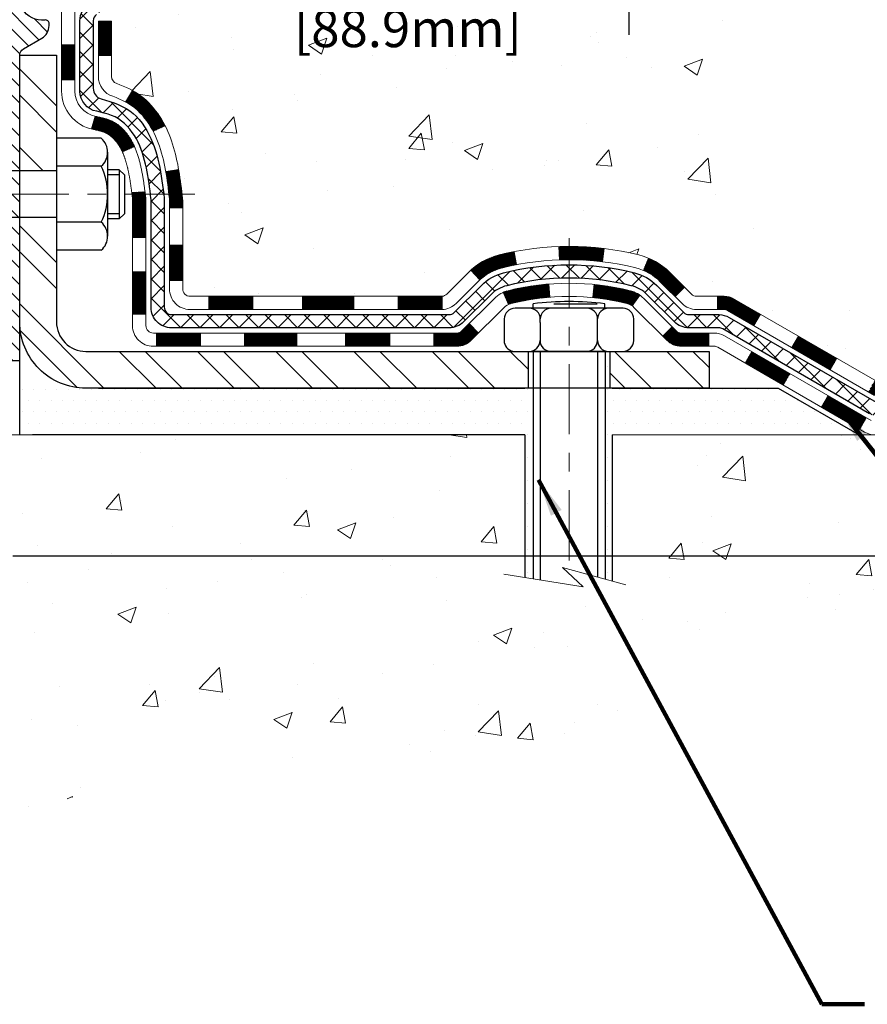
# Model space of a CAD drawing. Extents: x -308 to 3254, y -284 to 1977.
# Drawn here: x 14 to 19, y 7 to 12 of the extents above; entities that cross this region are included whole.
import ezdxf

# ---------------------------------------------------------------- set-up
doc = ezdxf.new("R2010")
doc.units = 0
doc.header["$LTSCALE"] = 5
doc.header["$MEASUREMENT"] = 0
doc.linetypes.add('CENTERX2', pattern=[4, 2.5, -0.5, 0.5, -0.5])
doc.layers.get('DEFPOINTS').update_dxf_attribs({"linetype": 'CONTINUOUS'})
for name, color, linetype, lineweight in [('CENTERLINE - L', 1, 'CENTERX2', 18), ('CONCRETE - H', 130, 'CONTINUOUS', 9), ('CONCRETE - L', 132, 'CONTINUOUS', 13), ('DECK COAT - H', 20, 'CONTINUOUS', 20), ('DECK COAT - L', 22, 'CONTINUOUS', 18), ('DIMS', 50, 'CONTINUOUS', 25), ('MIG FOOT - H', 251, 'CONTINUOUS', 20), ('MIG FOOT - L', 7, 'CONTINUOUS', 30), ('MIG RETAINER - H', 251, 'CONTINUOUS', 20), ('MIG RETAINER - L', 7, 'CONTINUOUS', 30), ('PVC SIDESHEET - H', 170, 'CONTINUOUS', 20), ('PVC SIDESHEET - L', 150, 'CONTINUOUS', 25), ('SCREW - L', 1, 'CONTINUOUS', 25), ('SETTING BED - H', 210, 'CONTINUOUS', 20), ('SETTING BED - L', 212, 'CONTINUOUS', 25), ('TEXT - 4', 241, 'CONTINUOUS', 25)]:
    doc.layers.add(name, color=color, linetype=linetype, lineweight=lineweight)
doc.layers.add('METAL11', color=7, linetype='CONTINUOUS')
doc.styles.add('ROMANS', font='romans', dxfattribs={"width": 0.9})
doc.dimstyles.get("Standard").update_dxf_attribs({"dimtxt": 0.18, "dimasz": 0.18, "dimexe": 0.18, "dimexo": 0.0625, "dimgap": 0.09, "dimtad": 0, "dimtih": 1, "dimtoh": 1, "dimdec": 4, "dimzin": 0, "dimdsep": 46, "dimtxsty": 'Standard', "dimcen": 0.09, "dimadec": 0, "dimazin": 0, "dimtfac": 1, "dimtdec": 4, "dimtofl": 0, "dimtmove": 0, "dimatfit": 3, "dimfxl": 1, "dimtolj": 1, "dimtzin": 0, "dimarcsym": 0})
pattern_1 = [(50, (185.41855, 273.0922), (1.0041643, -0.087853), [0.105, -1.155]), (355, (185.4185, 273.0922), (-0.194252, 1.053069), [0.084, -0.924]), (100.45144, (185.5022, 273.0849), (0.8099124, 0.965216), [0.0892363, -0.981599]), (46.1842, (185.4185, 273.3722), (1.494138, -0.231727), [0.1575, -1.7325]), (96.63564, (185.543, 273.3529), (1.308527, 1.363766), [0.1338545, -1.472399]), (351.18416, (185.4185, 273.3722), (1.308527, 1.363766), [0.126, -1.386]), (21, (185.55855, 273.3022), (0.8356699, -0.5636664), [0.105, -1.155]), (326, (185.5585, 273.3022), (0.3406415, 1.01521), [0.084, -0.924]), (71.45144, (185.6282, 273.2553), (1.1763113, 0.4515436), [0.0892363, -0.981599]), (37.5, (185.41855, 273.09224), (0.0170238, 0.4660514), [0, -0.9128, 0, -0.938, 0, -0.9275]), (7.5, (185.41855, 273.09224), (0.36829735, 0.5521764), [0, -0.5348, 0, -0.8918, 0, -0.3535]), (327.5, (185.10635, 273.09224), (0.7473514, -0.0315768), [0, -0.35, 0, -1.092, 0, -1.449]), (317.5, (184.96635, 273.09224), (0.8164606, 0.140147), [0, -0.455, 0, -0.7252, 0, -1.029])]

# ---------------------------------------------------------------- blocks, each defined once
blk = doc.blocks.new('*D32')
at = {"layer": 'DEFPOINTS', "color": 0, "transparency": 16777216}
for p in [(16.5482, 13.0689), (14.0482, 9.0689), (19.8591, 9.0689)]:
    blk.add_point(p, dxfattribs=at)
at = {"layer": 'DIMS', "color": 0, "lineweight": -2, "transparency": 16777216}
for p, q in [((16.7482, 13.0689), (20.0591, 13.0689)), ((19.8591, 12.8689), (19.8591, 11.3617)), ((19.8591, 9.2689), (19.8591, 10.4283)), ((14.2482, 9.0689), (20.0591, 9.0689))]:
    blk.add_line(p, q, dxfattribs=at)
at = {"layer": 'DIMS', "color": 0, "transparency": 16777216}
for points in [[(19.8258, 12.8689), (19.8925, 12.8689), (19.8591, 13.0689)], [(19.8258, 9.2689), (19.8925, 9.2689), (19.8591, 9.0689)]]:
    blk.add_solid(points, dxfattribs=at)
at = {"layer": 'DIMS', "color": 0, "transparency": 16777216, "insert": (19.8591, 10.895), "char_height": 0.2, "attachment_point": 5}
blk.add_mtext('\\A1;4 IN \\P [101.6mm]', dxfattribs=at)
blk = doc.blocks.new('*D34')
at = {"layer": 'DEFPOINTS', "color": 0, "transparency": 16777216}
for p in [(14.0482, 12.5689), (17.5482, 12.5689), (17.5482, 12.0598)]:
    blk.add_point(p, dxfattribs=at)
at = {"layer": 'DIMS', "color": 0, "lineweight": -2, "transparency": 16777216}
for p, q in [((14.0482, 12.3689), (14.0482, 11.8598)), ((17.5482, 12.3689), (17.5482, 11.8598)), ((14.2482, 12.0598), (15.4001, 12.0598)), ((17.3482, 12.0598), (17.2668, 12.0598))]:
    blk.add_line(p, q, dxfattribs=at)
at = {"layer": 'DIMS', "color": 0, "transparency": 16777216}
for points in [[(14.2482, 12.0931), (14.2482, 12.0265), (14.0482, 12.0598)], [(17.3482, 12.0931), (17.3482, 12.0265), (17.5482, 12.0598)]]:
    blk.add_solid(points, dxfattribs=at)
at = {"layer": 'DIMS', "color": 0, "transparency": 16777216, "insert": (16.3335, 12.0598), "char_height": 0.2, "attachment_point": 5}
blk.add_mtext('\\A1;3 1/2 IN \\P [88.9mm]', dxfattribs=at)

msp = doc.modelspace()

# ---------------------------------------------------------------- hatches: boundary and pattern name
at = {"layer": 'CONCRETE - H'}
h = msp.add_hatch(dxfattribs=at)
h.set_pattern_fill('AR-CONC', color=256, scale=0.14)
h.set_pattern_definition(pattern_1)
edge = h.paths.add_edge_path()
edge.add_spline(control_points=[(20.27513, 13.06897), (21.22113, 13.07915), (16.79694, 12.33855), (19.13695, 9.87074), (20.6534, 10.49503), (21.18189, 9.84256), (21.16292, 9.71695)], knot_values=[0, 0, 0, 0, 2.5083084, 4.2013112, 6.3229151, 6.6145808, 6.6145808, 6.6145808, 6.6145808], degree=3, periodic=0)
edge.add_line((21.16292, 9.71695), (20.7068, 9.71695))
edge.add_line((20.7068, 9.71695), (20.7068, 9.81537))
edge.add_line((20.7068, 9.81537), (20.7068, 9.88624))
edge.add_line((20.7068, 9.88624), (20.03712, 9.88624))
edge.add_arc((20.03712, 9.92561), 0.03937, 240, 270, ccw=False)
edge.add_line((20.01743, 9.89151), (19.88167, 9.9699))
edge.add_arc((19.82655, 9.87443), 0.11024, 60, 90)
edge.add_line((19.82655, 9.98467), (18.90804, 9.98467))
edge.add_line((18.90804, 9.98467), (18.11192, 10.44431))
edge.add_arc((18.05681, 10.34884), 0.11024, 60, 90)
edge.add_line((18.05681, 10.45907), (17.9105, 10.45907))
edge.add_arc((17.9105, 10.49844), 0.03937, 225, 270, ccw=False)
edge.add_line((17.88266, 10.47061), (17.76619, 10.58707))
edge.add_arc((17.51649, 10.33737), 0.35313, 45, 76.098)
edge.add_arc((17.22721, 9.1686), 1.55717, 76.098, 103.902)
edge.add_arc((16.93792, 10.33737), 0.35313, 103.902, 135)
edge.add_line((16.68822, 10.58707), (16.57175, 10.47061))
edge.add_arc((16.54391, 10.49844), 0.03937, 270, 315, ccw=False)
edge.add_line((16.54391, 10.45907), (16.31107, 10.45907))
edge.add_line((16.31107, 10.45907), (15.19749, 10.45907))
edge.add_arc((15.19749, 10.49907), 0.04, 180, 270, ccw=False)
edge.add_line((15.15749, 10.49907), (15.15749, 10.91014))
edge.add_arc((13.74525, 10.89221), 1.41235, 0.72745, 12.69369)
edge.add_arc((14.63607, 11.13598), 0.49154, 7.7846, 67.81655)
edge.add_arc((14.82532, 11.6398), 0.0488, 185.34948, 265.70479, ccw=False)
edge.add_line((14.77673, 11.63525), (14.77673, 11.93266))
edge.add_line((14.77673, 11.93266), (14.67809, 11.93445))
edge.add_arc((14.71746, 11.93445), 0.03937, 122.90315, 180, ccw=False)
edge.add_line((14.69607, 11.96751), (15.01129, 12.17146))
edge.add_arc((14.8336, 12.37015), 0.26656, 311.80615, 360)
edge.add_line((15.10015, 12.37015), (15.10015, 12.41912))
edge.add_line((15.10015, 12.41912), (15.11919, 12.41936))
edge.add_line((15.11919, 12.41936), (15.1899, 12.41936))
edge.add_line((15.1899, 12.41936), (15.1899, 12.36567))
edge.add_line((15.1899, 12.36567), (15.38871, 12.36567))
edge.add_arc((15.38871, 12.44441), 0.07874, 270, 360)
edge.add_line((15.46745, 12.44441), (15.46752, 12.5689))
edge.add_line((15.46752, 12.5689), (17.5482, 12.5689))
edge.add_line((17.5482, 12.5689), (17.5482, 13.0689))
edge.add_line((17.5482, 13.0689), (19.61697, 13.06897))
edge.add_line((19.61697, 13.06897), (20.27513, 13.06897))
h.paths.add_polyline_path([(15.58347, 11.74314), (17.1168, 11.74314), (17.1168, 12.37647), (15.58347, 12.37647)], flags=24)
h = msp.add_hatch(dxfattribs=at)
h.set_pattern_fill('AR-CONC', color=256, scale=0.14, style=0)
h.set_pattern_definition(pattern_1)
edge = h.paths.add_edge_path()
edge.add_line((20.92881, 9.71695), (17.45734, 9.71695))
edge.add_line((17.45734, 9.71695), (17.45734, 8.9344))
edge.add_line((17.45734, 8.9344), (17.19175, 9.0073))
edge.add_line((17.19175, 9.0073), (17.302, 8.90385))
edge.add_line((17.302, 8.90385), (16.98985, 8.95327))
edge.add_line((16.98985, 8.95327), (16.98985, 9.71695))
edge.add_line((16.98985, 9.71695), (14.04823, 9.71695))
edge.add_line((14.04823, 9.71695), (14.04823, 7.7036))
edge.add_spline(control_points=[(14.11688, 7.7036), (14.4773, 7.71745), (15.42203, 8.11757), (16.99189, 7.72127), (18.60203, 8.67683), (19.7324, 9.24422), (20.87153, 9.41444), (20.92881, 9.71695)], knot_values=[0, 0, 0, 0, 1.0923979, 2.9519999, 4.5396537, 6.3541543, 7.2164857, 7.2164857, 7.2164857, 7.2164857], degree=3, periodic=0)
at = {"layer": 'DECK COAT - H'}
h = msp.add_hatch(dxfattribs=at)
h.set_pattern_fill('ANSI31', color=256, scale=0.04, style=0)
h.set_pattern_definition([(45, (-169.7379457, -174.385255), (-0.00353553391, 0.00353553391), [])])
h.paths.add_polyline_path([(14.91492, 11.45537), (14.90051, 11.46774), (14.88535, 11.47903), (14.86947, 11.48923), (14.85183, 11.49915), (14.88908, 11.56115), (14.90474, 11.55194), (14.92008, 11.54176), (14.93491, 11.53079), (14.94923, 11.51914), (14.96301, 11.5069), (14.97627, 11.49414), (14.98896, 11.48085), (15.00109, 11.46702), (15.01266, 11.45269), (15.02365, 11.4379), (15.03409, 11.42268), (15.04397, 11.40709), (15.05329, 11.39116), (15.06207, 11.37493), (15.0634, 11.37225), (14.99903, 11.34252), (14.99528, 11.34972), (14.98588, 11.36618), (14.97583, 11.38226), (14.96509, 11.39794), (14.95364, 11.41321), (14.94147, 11.42796), (14.92857, 11.44206)])
h.paths.add_polyline_path([(14.76045, 11.32598), (14.75864, 11.32714), (14.75684, 11.32824), (14.75505, 11.32931), (14.75327, 11.33032), (14.75149, 11.33129), (14.74883, 11.33268), (14.7462, 11.33395), (14.7444, 11.33477), (14.74255, 11.33557), (14.74062, 11.33637), (14.73861, 11.33716), (14.73651, 11.33796), (14.73432, 11.33875), (14.73204, 11.33953), (14.72967, 11.34031), (14.72722, 11.34109), (14.72469, 11.34185), (14.72207, 11.34262), (14.71937, 11.34337), (14.71659, 11.34412), (14.71373, 11.34487), (14.7108, 11.34561), (14.70778, 11.34635), (14.70468, 11.34709), (14.7015, 11.34782), (14.69825, 11.34856), (14.69491, 11.3493), (14.6915, 11.35004), (14.68802, 11.35079), (14.68446, 11.35155), (14.68084, 11.35231), (14.67715, 11.35309, -0.0096318), (14.66929, 11.3548), (14.68961, 11.42286, 0.003909), (14.69172, 11.42244), (14.69718, 11.42129), (14.7026, 11.42014), (14.70797, 11.41898), (14.71329, 11.41781), (14.71855, 11.41662), (14.72375, 11.4154), (14.72888, 11.41414), (14.73395, 11.41284), (14.73896, 11.41148), (14.74389, 11.41008), (14.74874, 11.40861), (14.75352, 11.40707), (14.75821, 11.40546), (14.76283, 11.40377), (14.76736, 11.402), (14.7718, 11.40013), (14.77617, 11.39816), (14.78048, 11.39608), (14.78473, 11.39388), (14.78894, 11.39156), (14.79311, 11.38913), (14.79725, 11.38657), (14.80135, 11.3839), (14.8054, 11.38111), (14.80941, 11.37822), (14.81337, 11.37523), (14.81729, 11.37213), (14.82115, 11.36893), (14.82496, 11.36564), (14.82872, 11.36225), (14.83241, 11.35877), (14.83605, 11.35521), (14.83963, 11.35157), (14.84315, 11.34785), (14.84661, 11.34406), (14.85, 11.3402), (14.85332, 11.33627), (14.85657, 11.33228), (14.85975, 11.32823), (14.86286, 11.32412), (14.8659, 11.31996), (14.86886, 11.31575), (14.87175, 11.3115), (14.87456, 11.30719), (14.87731, 11.30284), (14.87998, 11.29845), (14.88259, 11.29401), (14.88513, 11.28953), (14.8876, 11.285), (14.89001, 11.28043), (14.89235, 11.27583), (14.89464, 11.27118), (14.89686, 11.26649), (14.89902, 11.26177), (14.89954, 11.2606), (14.83482, 11.23174), (14.83393, 11.23373), (14.83272, 11.23635), (14.8315, 11.23895), (14.83026, 11.24153), (14.829, 11.24408), (14.82772, 11.2466), (14.82642, 11.2491), (14.82511, 11.25158), (14.82378, 11.25403), (14.82243, 11.25645), (14.82106, 11.25885), (14.81967, 11.26122), (14.81826, 11.26356), (14.81684, 11.26589), (14.81539, 11.26818), (14.81393, 11.27045), (14.81244, 11.2727), (14.81094, 11.27492), (14.80941, 11.27711), (14.80786, 11.27928), (14.80629, 11.28144), (14.80469, 11.28356), (14.80308, 11.28567), (14.80144, 11.28775), (14.79978, 11.2898), (14.79811, 11.29182), (14.79641, 11.29382), (14.7947, 11.29578), (14.79297, 11.29772), (14.79123, 11.29962), (14.78948, 11.30149), (14.78771, 11.30332), (14.78593, 11.30512), (14.78414, 11.30688), (14.78234, 11.3086), (14.78053, 11.31028), (14.77872, 11.31193), (14.7769, 11.31353), (14.77507, 11.31508), (14.77325, 11.3166), (14.77142, 11.31807), (14.76959, 11.3195), (14.76776, 11.32089), (14.76592, 11.32223), (14.7641, 11.32352), (14.76227, 11.32477)])
h.paths.add_polyline_path([(14.70593, 11.93266), (14.7768, 11.93266), (14.7768, 11.74914), (14.70593, 11.74914)])
h.paths.add_polyline_path([(14.50908, 11.80535), (14.57995, 11.80535), (14.57995, 11.65415), (14.57995, 11.61792), (14.50908, 11.61792), (14.50908, 11.65415)])
h.paths.add_polyline_path([(15.08673, 10.73323), (15.15756, 10.73323), (15.15756, 10.54315), (15.08673, 10.54315)])
h.paths.add_polyline_path([(14.8891, 10.58982), (14.96048, 10.58982), (14.96048, 10.36311), (14.8891, 10.36311)])
h.paths.add_polyline_path([(14.8891, 10.84816), (14.8891, 10.97625, 0.0302953), (14.88866, 10.98339), (14.88821, 10.98708), (14.88776, 10.99076), (14.88731, 10.99443), (14.88686, 10.9981), (14.8864, 11.00176), (14.88596, 11.00526), (14.95738, 11.00526), (14.95738, 11.00523), (14.95805, 10.99977), (14.95872, 10.9943), (14.95939, 10.98882), (14.96005, 10.98335, -0.0301066), (14.96048, 10.97625), (14.96048, 10.84816), (14.96048, 10.77322), (14.8891, 10.77322)])
h.paths.add_polyline_path([(14.95574, 11.01829), (14.95602, 11.01614), (14.9567, 11.01069), (14.95738, 11.00526), (14.88596, 11.00526), (14.88548, 11.00904), (14.88485, 11.01402)])
h.paths.add_polyline_path([(15.07503, 11.07691), (15.07231, 11.0957), (15.06937, 11.11447), (15.06729, 11.12663), (15.13608, 11.13764), (15.13735, 11.13031), (15.14031, 11.11207), (15.14307, 11.09376), (15.14568, 11.0754), (15.14815, 11.057), (15.1505, 11.03856), (15.15277, 11.0201), (15.15455, 11.00526), (15.08386, 11.00526), (15.08213, 11.02044), (15.0799, 11.03928), (15.07754, 11.0581)])
h.paths.add_polyline_path([(15.08638, 10.98275), (15.08428, 11.0016), (15.08386, 11.00526), (15.15455, 11.00526), (15.15498, 11.00161), (15.15716, 10.98312, -0.0291474), (15.15756, 10.97625), (15.15756, 10.93348), (15.08673, 10.93348), (15.08673, 10.97625, 0.0275575)])
h.paths.add_polyline_path([(16.50287, 10.26222), (16.62553, 10.26222, 0.1989124), (16.65337, 10.27375), (16.69206, 10.31245), (16.74217, 10.26234), (16.70348, 10.22365, -0.1989124), (16.62553, 10.19136), (16.50287, 10.19136)])
h.paths.add_polyline_path([(16.03043, 10.26222), (16.26665, 10.26222), (16.26665, 10.19136), (16.03043, 10.19136)])
h.paths.add_polyline_path([(15.29783, 10.45907), (15.53405, 10.45907), (15.53405, 10.38821), (15.29783, 10.38821)])
h.paths.add_polyline_path([(15.48956, 10.26222), (15.76973, 10.26222), (15.76973, 10.19136), (15.48956, 10.19136)])
h.paths.add_polyline_path([(15.01712, 10.26222), (15.25334, 10.26222), (15.25334, 10.19136), (15.01712, 10.19136)])
h.paths.add_polyline_path([(16.90045, 10.48907, -0.0407036), (17.11869, 10.52458), (17.12435, 10.45394, 0.0407036), (16.91748, 10.42028, 0.0432464), (16.90352, 10.41552), (16.87491, 10.48035, -0.0432464)])
h.paths.add_polyline_path([(16.70117, 10.59931, -0.1237367), (16.85315, 10.68016, -0.0131322), (16.93303, 10.69772), (16.94642, 10.62813, 0.0131322), (16.87018, 10.61137, 0.1237367), (16.7487, 10.54675)])
h.paths.add_polyline_path([(16.31114, 10.45907), (16.54736, 10.45907), (16.54736, 10.38821), (16.31114, 10.38821)])
h.paths.add_polyline_path([(15.79996, 10.45907), (15.81973, 10.45907), (16.07492, 10.45907), (16.07492, 10.38821), (15.81973, 10.38821), (15.79996, 10.38821)])
h.paths.add_polyline_path([(20.44978, 9.78782), (20.686, 9.78782), (20.686, 9.71695), (20.44978, 9.71695)])
h.paths.add_polyline_path([(20.23443, 9.88624), (20.47065, 9.88624), (20.47065, 9.81537), (20.23443, 9.81537)])
h.paths.add_polyline_path([(19.97734, 9.78782), (20.21356, 9.78782), (20.21356, 9.71695), (19.97734, 9.71695)])
h.paths.add_polyline_path([(19.82662, 9.9138), (19.78638, 9.9138), (19.78638, 9.98467), (19.82662, 9.98467, -0.1316525), (19.88174, 9.9699), (20.0175, 9.89151), (19.98207, 9.83014), (19.84631, 9.90852, 0.1316525)])
h.paths.add_polyline_path([(19.5049, 9.78782), (19.74112, 9.78782), (19.74112, 9.71695), (19.5049, 9.71695)])
h.paths.add_polyline_path([(19.31394, 9.98467), (19.55016, 9.98467), (19.55016, 9.9138), (19.31394, 9.9138)])
h.paths.add_polyline_path([(19.03246, 9.78782), (19.26868, 9.78782), (19.26868, 9.71695), (19.03246, 9.71695)])
h.paths.add_polyline_path([(18.86585, 10.00907), (18.89898, 9.98994, 0.1316524), (18.91867, 9.98467), (19.07772, 9.98467), (19.07772, 9.9138), (18.91867, 9.9138, -0.1316524), (18.86355, 9.92857), (18.83041, 9.9477)])
h.paths.add_polyline_path([(18.57957, 9.86522), (18.61501, 9.92659), (18.81958, 9.80848), (18.78415, 9.74711)])
h.paths.add_polyline_path([(18.42127, 10.18392), (18.4567, 10.24529), (18.66127, 10.12718), (18.62584, 10.06581)])
h.paths.add_polyline_path([(18.17043, 10.10144), (18.20586, 10.16281), (18.41043, 10.0447), (18.375, 9.98333)])
h.paths.add_polyline_path([(18.0216, 10.45907), (18.05688, 10.45907, -0.1316524), (18.112, 10.4443), (18.25213, 10.3634), (18.2167, 10.30203), (18.07656, 10.38293, 0.1316524), (18.05688, 10.38821), (18.0216, 10.38821)])
h.paths.add_polyline_path([(17.72952, 10.24521), (17.77963, 10.29532), (17.8012, 10.27375, 0.1989124), (17.82904, 10.26222), (17.97628, 10.26222), (17.97628, 10.19136), (17.82904, 10.19136, -0.1989124), (17.75109, 10.22365)])
h.paths.add_polyline_path([(17.62524, 10.59788), (17.65252, 10.66328, -0.0978581), (17.76627, 10.58707), (17.84561, 10.50773), (17.7955, 10.45762), (17.71616, 10.53696, 0.0978581)])
h.paths.add_polyline_path([(17.36122, 10.52231, -0.0360194), (17.55412, 10.48907, -0.0935602), (17.60684, 10.46495), (17.5659, 10.4071, 0.0935602), (17.53709, 10.42028, 0.0360194), (17.35424, 10.45179)])
h.paths.add_polyline_path([(17.22711, 10.72577, -0.0302021), (17.41472, 10.71445), (17.40619, 10.6441, 0.0302034), (17.22711, 10.6549)])
h.paths.add_polyline_path([(17.17322, 10.72483, -0.0086539), (17.22711, 10.72577), (17.22711, 10.6549, 0.0086527), (17.17568, 10.65401)])
at = {"layer": 'MIG FOOT - H'}
h = msp.add_hatch(dxfattribs=at)
h.set_pattern_fill('ANSI32', color=256, scale=0.79, angle=90, style=0)
h.set_pattern_definition([(135, (-169.73795, -174.38525), (-0.2094804, -0.2094804), []), (135, (-169.73795, -174.2456), (-0.2094804, -0.2094804), [])])
h.paths.add_polyline_path([(17.44586, 10.1638), (17.97711, 10.1638), (17.97711, 9.96695), (17.45734, 9.96695), (17.44586, 9.96695)])
edge = h.paths.add_edge_path()
edge.add_line((14.28445, 10.88164), (14.4813, 10.88164))
edge.add_line((14.4813, 10.88164), (14.4813, 10.32128))
edge.add_arc((14.63878, 10.32128), 0.15748, 180, 270)
edge.add_line((14.63878, 10.1638), (17.00836, 10.1638))
edge.add_line((17.00836, 10.1638), (17.00836, 9.96695))
edge.add_line((17.00836, 9.96695), (14.63878, 9.96695))
edge.add_arc((14.63878, 10.32128), 0.35433, 180, 270, ccw=False)
edge.add_line((14.28445, 10.32128), (14.28445, 10.88164))
h.paths.add_polyline_path([(14.28445, 11.74942), (14.4813, 11.74942), (14.4813, 11.13058), (14.28445, 11.13058)])
at = {"layer": 'MIG RETAINER - H'}
h = msp.add_hatch(dxfattribs=at)
h.set_pattern_fill('ANSI31', color=256, scale=0.5, style=0)
h.set_pattern_definition([(135, (2960.689617, -475.506125), (0.0441941738, 0.0441941738), [])])
h.paths.add_polyline_path([(14.375, 12.8918, 0.4142136), (14.35138, 12.86818), (14.35138, 12.61621, -1), (14.1939, 12.61621), (14.1939, 12.86818, 0.4142136), (14.17028, 12.8918), (14.07186, 12.8918, 0.4142136), (14.04823, 12.86818), (14.04823, 10.11597), (14.28445, 10.11597), (14.28445, 11.74942, -0.2679492), (14.30414, 11.78351), (14.40256, 11.84034, 0.2679492), (14.44193, 11.90853), (14.44193, 11.91881, 0.4568503), (14.41944, 11.93829, -2.5799385), (14.52052, 12.06129, 0.3991631), (14.55983, 12.02395), (14.56004, 12.02395, 0.4142136), (14.59941, 12.06332), (14.59941, 12.13393, -0.4142136), (14.63878, 12.1733), (14.83366, 12.1733, 0.4142136), (15.03051, 12.37015), (15.03051, 12.86818, 0.4142136), (15.00689, 12.8918), (14.92618, 12.8918, 0.4142136), (14.90256, 12.86818), (14.90256, 12.61621, -1), (14.74508, 12.61621), (14.74508, 12.86818, 0.4142136), (14.72146, 12.8918), (14.62537, 12.8918), (14.62537, 12.5609), (14.60609, 12.54157), (14.60609, 12.46443), (14.54823, 12.42586), (14.49038, 12.46443), (14.49038, 12.54157), (14.47109, 12.56086), (14.47109, 12.8918)])
at = {"layer": 'PVC SIDESHEET - H'}
h = msp.add_hatch(dxfattribs=at)
h.set_pattern_fill('ANSI37', color=256, scale=0.59055, style=0)
h.set_pattern_definition([(45, (-169.737946, -174.385255), (-0.052197739, 0.052197739), []), (135, (-169.737946, -174.385255), (-0.052197739, -0.052197739), [])])
h.paths.add_polyline_path([(18.05019, 10.28451, 0.1316525), (18.03051, 10.28978), (17.8698, 10.28978, -0.1989124), (17.79186, 10.32207), (17.64656, 10.46736, 0.1365296), (17.56074, 10.51583, 0.0607639), (17.22711, 10.55648), (17.22711, 10.62734, -0.0607625), (17.57776, 10.58462, -0.1365296), (17.69667, 10.51747), (17.84197, 10.37218, 0.1989124), (17.8698, 10.36065), (18.03051, 10.36065, -0.1316525), (18.08562, 10.34588), (18.87261, 9.89151, 0.1316525), (18.89229, 9.88624), (19.83717, 9.88624), (19.83717, 9.81537), (18.89229, 9.81537, -0.1316525), (18.83717, 9.83014)])
h.paths.add_polyline_path([(16.8768, 10.58462, -0.0607044), (17.22711, 10.62734), (17.22711, 10.55648, 0.0607029), (16.89383, 10.51583, 0.1365296), (16.808, 10.46736), (16.66271, 10.32207, -0.1989124), (16.58476, 10.28978), (15.93176, 10.28978), (15.09824, 10.28978, -0.4142136), (14.98824, 10.39978), (14.98824, 10.84816), (14.98824, 10.97625, 0.030063), (14.98781, 10.98333), (14.98534, 11.00371), (14.98279, 11.02408), (14.98012, 11.04444), (14.97729, 11.06478), (14.97424, 11.0851), (14.97092, 11.1054), (14.96728, 11.12566), (14.96327, 11.1459), (14.95884, 11.16609), (14.95392, 11.1862), (14.94845, 11.20619), (14.94232, 11.22597), (14.93548, 11.24548), (14.92784, 11.26467), (14.91932, 11.28346), (14.90984, 11.3018), (14.89932, 11.31962), (14.88769, 11.33686), (14.87491, 11.35341), (14.86101, 11.3691), (14.84607, 11.38373), (14.83013, 11.39711), (14.81325, 11.40905), (14.79549, 11.41936), (14.77692, 11.42786), (14.75765, 11.4347), (14.73785, 11.4403), (14.71771, 11.44506), (14.69739, 11.44941, -0.3608118), (14.60751, 11.55775), (14.60729, 11.93445, -0.2544175), (14.65764, 12.02701), (14.90359, 12.18613, 0.3114351), (15.03051, 12.37015), (15.03051, 12.86818, 0.4142136), (15.00689, 12.8918), (14.62697, 12.8918), (14.62697, 12.95086), (14.65158, 12.97054), (14.98999, 12.97054, -0.4142136), (15.10022, 12.8603), (15.10022, 12.37015, -0.2134408), (15.01135, 12.17146), (14.69614, 11.96751, 0.2544175), (14.67815, 11.93445), (14.67837, 11.5727, 0.3306422), (14.72035, 11.51617), (14.74411, 11.5091), (14.76716, 11.50184), (14.78984, 11.49402), (14.81198, 11.48541), (14.83342, 11.47579), (14.85401, 11.46491), (14.8736, 11.45257), (14.89202, 11.43851), (14.90917, 11.42264), (14.92504, 11.4052), (14.93969, 11.38649), (14.95315, 11.36682), (14.96544, 11.34649), (14.97663, 11.32572), (14.98678, 11.30455), (14.99597, 11.28304), (15.00427, 11.26121), (15.01174, 11.23908), (15.01846, 11.21669), (15.02448, 11.19405), (15.02988, 11.17119), (15.03473, 11.14813), (15.03909, 11.1249), (15.04302, 11.10151), (15.0466, 11.078), (15.0499, 11.05439), (15.05297, 11.0307), (15.05589, 11.00696), (15.05872, 10.98318, -0.0294148), (15.05912, 10.97625), (15.05912, 10.84816), (15.05912, 10.40065, 0.4142136), (15.09912, 10.36065), (15.93176, 10.36065), (16.58476, 10.36065, 0.1989124), (16.6126, 10.37218), (16.75789, 10.51747, -0.1365296)])
at = {"layer": 'SETTING BED - H', "linetype": 'Continuous'}
h = msp.add_hatch(dxfattribs=at)
h.set_pattern_fill('DOTS', color=256, scale=0.98425, style=0)
h.set_pattern_definition([(7e-15, (-1.94166, 0.365945), (0.03075781, 0.06151562), [0, -0.06151562])])
h.paths.add_polyline_path([(16.98985, 9.71695), (16.98985, 8.95327), (17.03426, 8.94387), (17.03426, 10.1638), (16.98985, 10.1638), (16.98985, 9.96695), (14.28463, 9.96692), (14.28427, 9.71695)])
h.paths.add_polyline_path([(17.41997, 10.1638), (17.45734, 10.1638), (17.45734, 9.96695), (18.34808, 9.96695), (18.7811, 9.71695), (17.45734, 9.71695), (17.45734, 8.93468), (17.41997, 8.94426)])

# ---------------------------------------------------------------- linework, layer by layer
at = {"layer": 'CENTERLINE - L', "ltscale": 0.03}
for p, q in [((15.22186, 11.00526), (13.91713, 11.00526)), ((17.22711, 10.77005), (17.22711, 8.9655))]:
    msp.add_line(p, q, dxfattribs=at)
at = {"layer": 'CONCRETE - L'}
for p, q in [((14.04823, 9.71695), (16.98985, 9.71695)), ((16.98985, 8.95327), (16.98985, 9.71695)), ((17.45734, 9.71695), (17.45734, 8.9344)), ((17.45734, 9.71695), (21.16283, 9.71695))]:
    msp.add_line(p, q, dxfattribs=at)
msp.add_lwpolyline([(17.53086, 8.91386), (17.19175, 9.0073), (17.302, 8.90385), (16.8777, 8.97059)], dxfattribs=at)
at = {"layer": 'DECK COAT - L'}
for p, q in [((14.50908, 11.80535), (14.57995, 11.80535)), ((14.70593, 11.74914), (14.7768, 11.74914)), ((14.57995, 11.61792), (14.50908, 11.61792)), ((14.88908, 11.56115), (14.85179, 11.4991)), ((14.68961, 11.42286), (14.66929, 11.3548)), ((15.0634, 11.37225), (14.99903, 11.34252)), ((14.89954, 11.2606), (14.83482, 11.23174)), ((15.13608, 11.13764), (15.06729, 11.12663)), ((14.95574, 11.01829), (14.88485, 11.01402)), ((15.08673, 10.93348), (15.15756, 10.93348)), ((14.88922, 10.77322), (14.96048, 10.77322)), ((15.08673, 10.73323), (15.1576, 10.73323)), ((17.17568, 10.65401), (17.17322, 10.72483)), ((17.40619, 10.6441), (17.41472, 10.71445)), ((16.94642, 10.62813), (16.93303, 10.69772)), ((17.62524, 10.59788), (17.65252, 10.66328)), ((16.7487, 10.54675), (16.70117, 10.59931)), ((14.8891, 10.58982), (14.96048, 10.58982)), ((15.15756, 10.54315), (15.08673, 10.54315)), ((17.12435, 10.45394), (17.11869, 10.52458)), ((17.35424, 10.45179), (17.36122, 10.52231)), ((17.7955, 10.45762), (17.84561, 10.50773)), ((15.29783, 10.45907), (15.29783, 10.38821)), ((15.53405, 10.45907), (15.53405, 10.38821)), ((15.79996, 10.45907), (15.79996, 10.38821)), ((16.07492, 10.45907), (16.07492, 10.38821)), ((16.31114, 10.45907), (16.31114, 10.38821)), ((16.54736, 10.45907), (16.54736, 10.38821)), ((16.90352, 10.41552), (16.87491, 10.48035)), ((17.5659, 10.4071), (17.60684, 10.46495)), ((18.0216, 10.45907), (18.0216, 10.38821)), ((14.96048, 10.36311), (14.8891, 10.36311)), ((18.2167, 10.30203), (18.25213, 10.3634)), ((16.74217, 10.26234), (16.69206, 10.31245)), ((17.77963, 10.29532), (17.72952, 10.24521)), ((15.01712, 10.26222), (15.01712, 10.19136)), ((15.25334, 10.26222), (15.25334, 10.19136)), ((15.48956, 10.26222), (15.48956, 10.19136)), ((15.76973, 10.26222), (15.76973, 10.19136)), ((16.03043, 10.26222), (16.03043, 10.19136)), ((16.26665, 10.26222), (16.26665, 10.19136)), ((16.50287, 10.26222), (16.50287, 10.19136)), ((17.97628, 10.26222), (17.97628, 10.19136)), ((18.42127, 10.18392), (18.4567, 10.24529)), ((18.17043, 10.10144), (18.20586, 10.16281)), ((18.62584, 10.06581), (18.66127, 10.12718)), ((18.375, 9.98333), (18.41043, 10.0447)), ((18.57957, 9.86522), (18.61501, 9.92659)), ((18.78415, 9.74711), (18.81958, 9.80848))]:
    msp.add_line(p, q, dxfattribs=at)
for points in [[(14.50908, 11.99101), (14.50908, 11.65415), (14.50908, 11.55775, 0.3580362), (14.67715, 11.35309), (14.68084, 11.35231), (14.68446, 11.35155), (14.68802, 11.35079), (14.6915, 11.35004), (14.69491, 11.3493), (14.69825, 11.34856), (14.7015, 11.34782), (14.70468, 11.34709), (14.70778, 11.34635), (14.7108, 11.34561), (14.71373, 11.34487), (14.71659, 11.34412), (14.71937, 11.34337), (14.72207, 11.34262), (14.72469, 11.34185), (14.72722, 11.34109), (14.72967, 11.34031), (14.73204, 11.33953), (14.73432, 11.33875), (14.73651, 11.33796), (14.73861, 11.33716), (14.74062, 11.33637), (14.74255, 11.33557), (14.7444, 11.33477), (14.7462, 11.33395), (14.74797, 11.3331), (14.74972, 11.33222), (14.75149, 11.33129), (14.75327, 11.33032), (14.75505, 11.32931), (14.75684, 11.32824), (14.75864, 11.32714), (14.76045, 11.32598), (14.76227, 11.32477), (14.7641, 11.32352), (14.76592, 11.32223), (14.76776, 11.32089), (14.76959, 11.3195), (14.77142, 11.31807), (14.77325, 11.3166), (14.77507, 11.31508), (14.7769, 11.31353), (14.77872, 11.31193), (14.78053, 11.31028), (14.78234, 11.3086), (14.78414, 11.30688), (14.78593, 11.30512), (14.78771, 11.30332), (14.78948, 11.30149), (14.79123, 11.29962), (14.79297, 11.29772), (14.7947, 11.29578), (14.79641, 11.29382), (14.79811, 11.29182), (14.79978, 11.2898), (14.80144, 11.28775), (14.80308, 11.28567), (14.80469, 11.28356), (14.80629, 11.28144), (14.80786, 11.27928), (14.80941, 11.27711), (14.81094, 11.27492), (14.81244, 11.2727), (14.81393, 11.27045), (14.81539, 11.26818), (14.81684, 11.26589), (14.81826, 11.26356), (14.81967, 11.26122), (14.82106, 11.25885), (14.82243, 11.25645), (14.82378, 11.25403), (14.82511, 11.25158), (14.82642, 11.2491), (14.82772, 11.2466), (14.829, 11.24408), (14.83026, 11.24153), (14.8315, 11.23895), (14.83272, 11.23635), (14.83393, 11.23373), (14.83512, 11.23108), (14.83629, 11.2284), (14.83744, 11.2257), (14.83858, 11.22298), (14.8397, 11.22023), (14.84081, 11.21746), (14.8419, 11.21466), (14.84297, 11.21184), (14.84402, 11.209), (14.84507, 11.20613), (14.84609, 11.20324), (14.8471, 11.20033), (14.8481, 11.19739), (14.84908, 11.19443), (14.85004, 11.19145), (14.85099, 11.18844), (14.85193, 11.18541), (14.85286, 11.18236), (14.85376, 11.17929), (14.85466, 11.17619), (14.85554, 11.17307), (14.85641, 11.16993), (14.85726, 11.16678), (14.85811, 11.16361), (14.85893, 11.16042), (14.85975, 11.15722), (14.86055, 11.154), (14.86134, 11.15077), (14.86211, 11.14752), (14.86288, 11.14426), (14.86363, 11.14098), (14.86437, 11.13769), (14.8651, 11.13439), (14.86582, 11.13107), (14.86652, 11.12774), (14.86722, 11.1244), (14.86791, 11.12104), (14.86858, 11.11768), (14.86924, 11.1143), (14.8699, 11.11091), (14.87054, 11.10752), (14.87118, 11.10411), (14.87181, 11.10069), (14.87242, 11.09726), (14.87303, 11.09383), (14.87363, 11.09038), (14.87422, 11.08694), (14.8748, 11.08348), (14.87537, 11.08001), (14.87594, 11.07654), (14.8765, 11.07306), (14.87705, 11.06958), (14.87759, 11.06608), (14.87812, 11.06258), (14.87865, 11.05907), (14.87917, 11.05555), (14.87969, 11.05203), (14.88019, 11.04849), (14.8807, 11.04495), (14.8812, 11.0414), (14.88169, 11.03784), (14.88218, 11.03427), (14.88266, 11.03069), (14.88314, 11.02711), (14.88362, 11.02351), (14.88409, 11.01991), (14.88456, 11.0163), (14.88502, 11.01267), (14.88548, 11.00904), (14.88594, 11.0054), (14.8864, 11.00176), (14.88686, 10.9981), (14.88731, 10.99443), (14.88776, 10.99076), (14.88821, 10.98708), (14.88866, 10.98339, -0.0302953), (14.8891, 10.97625), (14.8891, 10.84816), (14.8891, 10.30136, 0.4142136), (14.9991, 10.19136), (15.83193, 10.19136), (16.62553, 10.19136, 0.1989124), (16.70348, 10.22365), (16.8776, 10.39777, -0.1365296), (16.91748, 10.42028, -0.1219166), (17.53709, 10.42028, -0.1365296), (17.57696, 10.39777), (17.75109, 10.22365, 0.1989124), (17.82904, 10.19136), (18.00413, 10.19136, -0.1316525), (18.02382, 10.18608), (18.8108, 9.73172, 0.1316525), (18.86592, 9.71695)], [(18.84623, 9.79309), (18.05925, 10.24745, 0.1316525), (18.00413, 10.26222), (17.82904, 10.26222, -0.1989124), (17.8012, 10.27375), (17.62707, 10.44788, 0.1365296), (17.55412, 10.48907, 0.1219166), (16.90045, 10.48907, 0.1365296), (16.82749, 10.44788), (16.65337, 10.27375, -0.1989124), (16.62553, 10.26222), (15.83716, 10.26222), (15.00048, 10.26222, -0.4142136), (14.96048, 10.30222), (14.96048, 10.84816), (14.96048, 10.97625, 0.0301066), (14.96005, 10.98335), (14.95939, 10.98882), (14.95872, 10.9943), (14.95805, 10.99977), (14.95738, 11.00523), (14.9567, 11.01069), (14.95602, 11.01614), (14.95532, 11.02159), (14.95462, 11.02703), (14.95391, 11.03247), (14.9532, 11.0379), (14.95247, 11.04332), (14.95172, 11.04874), (14.95097, 11.05415), (14.9502, 11.05956), (14.94942, 11.06496), (14.94862, 11.07035), (14.9478, 11.07574), (14.94697, 11.08112), (14.94612, 11.08649), (14.94525, 11.09186), (14.94435, 11.09722), (14.94344, 11.10257), (14.94251, 11.10792), (14.94155, 11.11326), (14.94057, 11.1186), (14.93956, 11.12393), (14.93853, 11.12925), (14.93747, 11.13457), (14.93639, 11.13988), (14.93527, 11.14518), (14.93413, 11.15047), (14.93295, 11.15574), (14.93174, 11.16101), (14.9305, 11.16626), (14.92923, 11.17149), (14.92792, 11.17671), (14.92657, 11.18191), (14.92518, 11.1871), (14.92376, 11.19226), (14.9223, 11.1974), (14.92079, 11.20253), (14.91925, 11.20762), (14.91765, 11.21269), (14.91602, 11.21774), (14.91433, 11.22275), (14.9126, 11.22774), (14.91082, 11.2327), (14.90899, 11.23763), (14.9071, 11.24252), (14.90516, 11.24739), (14.90317, 11.25222), (14.90113, 11.25701), (14.89902, 11.26177), (14.89686, 11.26649), (14.89464, 11.27118), (14.89235, 11.27583), (14.89001, 11.28043), (14.8876, 11.285), (14.88513, 11.28953), (14.88259, 11.29401), (14.87998, 11.29845), (14.87731, 11.30284), (14.87456, 11.30719), (14.87175, 11.3115), (14.86886, 11.31575), (14.8659, 11.31996), (14.86286, 11.32412), (14.85975, 11.32823), (14.85657, 11.33228), (14.85332, 11.33627), (14.85, 11.3402), (14.84661, 11.34406), (14.84315, 11.34785), (14.83963, 11.35157), (14.83605, 11.35521), (14.83241, 11.35877), (14.82872, 11.36225), (14.82496, 11.36564), (14.82115, 11.36893), (14.81729, 11.37213), (14.81337, 11.37523), (14.80941, 11.37822), (14.8054, 11.38111), (14.80135, 11.3839), (14.79725, 11.38657), (14.79311, 11.38913), (14.78894, 11.39156), (14.78473, 11.39388), (14.78048, 11.39608), (14.77617, 11.39816), (14.7718, 11.40013), (14.76736, 11.402), (14.76283, 11.40377), (14.75821, 11.40546), (14.75352, 11.40707), (14.74874, 11.40861), (14.74389, 11.41008), (14.73896, 11.41148), (14.73395, 11.41284), (14.72888, 11.41414), (14.72375, 11.4154), (14.71855, 11.41662), (14.71329, 11.41781), (14.70797, 11.41898), (14.7026, 11.42014), (14.69718, 11.42129), (14.69172, 11.42244, -0.3596282), (14.57995, 11.55775), (14.57995, 11.65415), (14.57995, 11.99101)], [(18.89898, 9.98994), (18.112, 10.4443, 0.1316525), (18.05688, 10.45907), (17.91057, 10.45907, -0.1989124), (17.88274, 10.4706), (17.76627, 10.58707, 0.1365296), (17.60141, 10.68016, 0.1219166), (16.85315, 10.68016, 0.1365296), (16.6883, 10.58707), (16.57183, 10.4706, -0.1707199), (16.54736, 10.45907), (15.81973, 10.45907), (15.19756, 10.45907, -0.4142136), (15.15756, 10.49907), (15.15756, 10.91014), (15.15756, 10.97625, 0.0291474), (15.15716, 10.98312), (15.15498, 11.00161), (15.15277, 11.0201), (15.1505, 11.03856), (15.14815, 11.057), (15.14568, 11.0754), (15.14307, 11.09376), (15.14031, 11.11207), (15.13735, 11.13031), (15.13419, 11.14849), (15.13078, 11.1666), (15.12711, 11.18462), (15.12315, 11.20255), (15.11888, 11.22039), (15.11426, 11.23811), (15.10928, 11.25572), (15.10391, 11.2732), (15.09812, 11.29056), (15.09188, 11.30777), (15.08518, 11.32484), (15.07799, 11.34174), (15.07029, 11.35845), (15.06207, 11.37493), (15.05329, 11.39116), (15.04397, 11.40709), (15.03409, 11.42268), (15.02365, 11.4379), (15.01266, 11.45269), (15.00109, 11.46702), (14.98896, 11.48085), (14.97627, 11.49414), (14.96301, 11.5069), (14.94923, 11.51914), (14.93491, 11.53079), (14.92008, 11.54176), (14.90474, 11.55194), (14.8889, 11.56126), (14.87259, 11.56967), (14.85589, 11.57733), (14.83891, 11.58442), (14.82173, 11.59113), (14.80446, 11.59766, -0.3282884), (14.7768, 11.63525), (14.7768, 11.93266), (14.70593, 11.93266), (14.70593, 11.63524, 0.3282898), (14.78338, 11.53), (14.80109, 11.52259), (14.81867, 11.51499), (14.83601, 11.50702), (14.85298, 11.4985), (14.86947, 11.48923), (14.88535, 11.47903), (14.90051, 11.46774), (14.91492, 11.45537), (14.92857, 11.44206), (14.94147, 11.42796), (14.95364, 11.41321), (14.96509, 11.39794), (14.97583, 11.38226), (14.98588, 11.36618), (14.99528, 11.34972), (15.00405, 11.33289), (15.01221, 11.31575), (15.0198, 11.2983), (15.02683, 11.2806), (15.03333, 11.26266), (15.03932, 11.24452), (15.04484, 11.22621), (15.04991, 11.20776), (15.05454, 11.18921), (15.05878, 11.17059), (15.06264, 11.15191), (15.06616, 11.1332), (15.06937, 11.11447), (15.07231, 11.0957), (15.07503, 11.07691), (15.07754, 11.0581), (15.0799, 11.03928), (15.08213, 11.02044), (15.08428, 11.0016), (15.08638, 10.98275, -0.0275575), (15.08673, 10.97625), (15.08673, 10.91014), (15.08673, 10.49821, 0.4142136), (15.19673, 10.38821), (15.81973, 10.38821), (16.54736, 10.38821, 0.1903426), (16.62194, 10.4205), (16.73841, 10.53696, -0.1365296), (16.87018, 10.61137, -0.1219166), (17.58438, 10.61137, -0.1365296), (17.71616, 10.53696), (17.83263, 10.4205, 0.1989124), (17.91057, 10.38821), (18.05688, 10.38821, -0.1316525), (18.07656, 10.38293), (18.86355, 9.92857, 0.1316525)]]:
    msp.add_lwpolyline(points, format="xyb", dxfattribs=at)
at = {"layer": 'METAL11'}
msp.add_line((14.70743, 9.96695), (16.98986, 9.96695), dxfattribs=at)
at = {"layer": 'MIG FOOT - L'}
for p, q in [((17.00836, 10.1638), (17.00836, 9.96695)), ((17.44586, 10.1638), (17.44586, 9.96695)), ((17.45734, 9.96695), (18.01451, 9.96695))]:
    msp.add_line(p, q, dxfattribs=at)
msp.add_lwpolyline([(14.28445, 11.74942), (14.4813, 11.74942), (14.4813, 10.32128, 0.4142136), (14.63878, 10.1638), (17.97711, 10.1638), (17.97711, 9.96695), (14.63878, 9.96695, -0.4142136), (14.28445, 10.32128), (14.28445, 11.74942)], format="xyb", dxfattribs=at)
at = {"layer": 'MIG RETAINER - L'}
msp.add_line((14.44193, 11.91676), (14.44193, 11.91881), dxfattribs=at)
msp.add_lwpolyline([(14.04823, 12.86818), (14.04823, 10.11597), (14.28445, 10.11597), (14.28445, 11.74942, -0.2679492), (14.30414, 11.78351), (14.40256, 11.84034, 0.2679492), (14.44193, 11.90853), (14.44193, 11.91881, 0.4568503), (14.41944, 11.93829, -2.5799385), (14.52052, 12.06129, 0.3991631)], format="xyb", dxfattribs=at)
at = {"layer": 'PVC SIDESHEET - L'}
for points in [[(18.83717, 9.83014), (18.05019, 10.28451, 0.1316525), (18.03051, 10.28978), (17.8698, 10.28978, -0.1989124), (17.79186, 10.32207), (17.64656, 10.46736, 0.1365296), (17.56074, 10.51583, 0.1219166), (16.89383, 10.51583, 0.1365296), (16.808, 10.46736), (16.66271, 10.32207, -0.1989124), (16.58476, 10.28978), (15.93176, 10.28978), (15.09824, 10.28978, -0.4142136), (14.98824, 10.39978), (14.98824, 10.84816), (14.98824, 10.97625, 0.030063), (14.98781, 10.98333), (14.98534, 11.00371), (14.98279, 11.02408), (14.98012, 11.04444), (14.97729, 11.06478), (14.97424, 11.0851), (14.97092, 11.1054), (14.96728, 11.12566), (14.96327, 11.1459), (14.95884, 11.16609), (14.95392, 11.1862), (14.94845, 11.20619), (14.94232, 11.22597), (14.93548, 11.24548), (14.92784, 11.26467), (14.91932, 11.28346), (14.90984, 11.3018), (14.89932, 11.31962), (14.88769, 11.33686), (14.87491, 11.35341), (14.86101, 11.3691), (14.84607, 11.38373), (14.83013, 11.39711), (14.81325, 11.40905), (14.79549, 11.41936), (14.77692, 11.42786), (14.75765, 11.4347), (14.73785, 11.4403), (14.71771, 11.44506), (14.69739, 11.44941, -0.3608118), (14.60751, 11.55775), (14.60729, 11.93445, -0.2544175), (14.65764, 12.02701)], [(14.69614, 11.96751, 0.2544175), (14.67815, 11.93445), (14.67837, 11.5727, 0.3329817), (14.72082, 11.51603), (14.74411, 11.5091), (14.76716, 11.50184), (14.78984, 11.49402), (14.81198, 11.48541), (14.83342, 11.47579), (14.85401, 11.46491), (14.8736, 11.45257), (14.89202, 11.43851), (14.90917, 11.42264), (14.92504, 11.4052), (14.93969, 11.38649), (14.95315, 11.36682), (14.96544, 11.34649), (14.97663, 11.32572), (14.98678, 11.30455), (14.99597, 11.28304), (15.00427, 11.26121), (15.01174, 11.23908), (15.01846, 11.21669), (15.02448, 11.19405), (15.02988, 11.17119), (15.03473, 11.14813), (15.03909, 11.1249), (15.04302, 11.10151), (15.0466, 11.078), (15.0499, 11.05439), (15.05297, 11.0307), (15.05589, 11.00696), (15.05872, 10.98318, -0.0294148), (15.05912, 10.97625), (15.05912, 10.84816), (15.05912, 10.40065, 0.4142136), (15.09912, 10.36065), (15.93176, 10.36065), (16.58476, 10.36065, 0.1989124), (16.6126, 10.37218), (16.75789, 10.51747, -0.1365296), (16.8768, 10.58462, -0.1219166), (17.57776, 10.58462, -0.1365296), (17.69667, 10.51747), (17.84197, 10.37218, 0.1989124), (17.8698, 10.36065), (18.03051, 10.36065, -0.1316525), (18.08562, 10.34588), (18.87261, 9.89151, 0.1316525)]]:
    msp.add_lwpolyline(points, format="xyb", dxfattribs=at)
at = {"layer": 'SCREW - L'}
for p, q in [((14.4813, 11.30498), (14.4813, 10.70555)), ((14.72159, 11.30498), (14.4813, 11.30498)), ((14.75572, 11.23005), (14.75572, 10.78048)), ((14.4813, 11.13058), (14.04823, 11.13058)), ((14.72159, 11.15512), (14.4813, 11.15512)), ((14.81765, 11.13698), (14.75572, 11.13698)), ((14.81765, 11.13698), (14.8451, 11.10954)), ((14.81765, 11.13698), (14.81765, 10.87354)), ((14.81765, 11.10954), (14.75572, 11.10954)), ((14.8451, 11.10954), (14.8451, 10.90099)), ((14.4813, 10.88164), (14.04823, 10.88164)), ((14.81765, 10.90099), (14.75572, 10.90099)), ((14.81765, 10.87354), (14.75572, 10.87354)), ((14.8451, 10.90099), (14.81765, 10.87354)), ((14.72159, 10.85541), (14.4813, 10.85541)), ((14.72159, 10.70555), (14.4813, 10.70555)), ((17.05354, 10.39523), (16.93783, 10.39523)), ((17.03517, 10.39523), (17.03517, 10.4192)), ((17.16926, 10.39523), (17.05354, 10.39523)), ((17.14631, 10.4189), (17.37774, 10.4189)), ((17.28497, 10.39523), (17.16926, 10.39523)), ((17.40068, 10.39523), (17.28497, 10.39523)), ((17.5164, 10.39523), (17.40068, 10.39523)), ((17.41939, 10.39523), (17.41939, 10.4192)), ((16.87997, 10.33737), (16.87997, 10.31808)), ((17.07291, 10.31808), (17.07291, 10.33737)), ((17.38049, 10.31808), (17.38049, 10.33737)), ((17.57426, 10.31808), (17.57426, 10.33737)), ((16.87997, 10.31808), (16.87997, 10.2122)), ((17.07291, 10.31808), (17.07291, 10.2122)), ((17.38049, 10.2122), (17.38049, 10.31808)), ((17.57348, 10.22166), (17.57426, 10.31808)), ((16.93705, 10.1638), (17.03426, 10.1638)), ((17.03426, 10.1638), (17.03426, 8.94557)), ((17.41997, 10.1638), (17.03426, 10.1638)), ((17.07172, 10.1638), (17.07172, 8.94039)), ((17.38041, 10.1638), (17.38041, 8.95559)), ((17.41997, 10.1638), (17.41997, 8.94425)), ((17.41997, 10.1638), (17.51562, 10.1638))]:
    msp.add_line(p, q, dxfattribs=at)
for centre, radius, start, end in [((14.6564, 11.23005), 0.09932, 311.02457, 48.97543), ((14.40964, 11.00526), 0.34608, 334.34124, 25.65876), ((14.6564, 10.78048), 0.09932, 311.02457, 48.97543), ((16.93783, 10.33737), 0.05786, 90, 180), ((17.01505, 10.33737), 0.05786, 0, 90), ((17.22728, 8.79059), 1.63991, 83.27266, 96.72734), ((17.13076, 10.33737), 0.05786, 90, 180), ((17.32263, 10.33737), 0.05786, 0, 90), ((17.43834, 10.33737), 0.05786, 90, 180), ((17.5164, 10.33737), 0.05786, 0, 90), ((16.93705, 10.22166), 0.05786, 189.40806, 270), ((17.01427, 10.22166), 0.05786, 270, 0), ((17.12998, 10.22166), 0.05786, 180, 270), ((17.32185, 10.22166), 0.05786, 270, 0), ((17.43757, 10.22166), 0.05786, 180, 270), ((17.51562, 10.22166), 0.05786, 270, 0)]:
    msp.add_arc(centre, radius, start, end, dxfattribs=at)
at = {"layer": 'SETTING BED - L'}
for p, q in [((14.28445, 9.71693), (14.28445, 10.32128)), ((16.98986, 9.96695), (14.70743, 9.96693)), ((17.45734, 9.96695), (18.34808, 9.96695)), ((18.34808, 9.96695), (18.7811, 9.71695)), ((16.98985, 9.71695), (14.3531, 9.71695)), ((16.98985, 9.71695), (16.98985, 8.95327)), ((17.45734, 9.71695), (17.45734, 8.9344))]:
    msp.add_line(p, q, dxfattribs=at)

# ---------------------------------------------------------------- dimensions: what is measured, and where the dimension line sits
at = {"layer": 'DIMS'}
dim = msp.add_linear_dim(base=(19.85914, 9.0689), p1=(16.5482, 13.0689), p2=(14.0482, 9.0689), angle=90, text='<> \\P[]', dimstyle='Standard', override={"dimtxt": 0.2, "dimasz": 0.2, "dimexe": 0.2, "dimexo": 0.2, "dimgap": 0.2, "dimlunit": 5, "dimpost": ' IN', "dimfrac": 2}, dxfattribs=at)
dim.commit()
dim.dimension.update_dxf_attribs({"geometry": '*D32', "text_midpoint": (19.85914, 10.89501), "dimtype": 160})
dim = msp.add_linear_dim(base=(17.5482, 12.05981), p1=(14.0482, 12.5689), p2=(17.5482, 12.5689), text='<> \\P[]', dimstyle='Standard', override={"dimtxt": 0.2, "dimasz": 0.2, "dimexe": 0.2, "dimexo": 0.2, "dimgap": 0.2, "dimlunit": 5, "dimpost": ' IN', "dimfrac": 2}, dxfattribs=at)
dim.commit()
dim.dimension.update_dxf_attribs({"geometry": '*D34', "text_midpoint": (16.33347, 12.05981), "dimtype": 160})

# ---------------------------------------------------------------- leaders
at = {"layer": 'TEXT - 4'}
for points in [[(18.67212, 9.86169), (20.17789, 7.95962), (20.34917, 7.95962)], [(17.06403, 9.47529), (18.58215, 6.66772), (18.80914, 6.6678)]]:
    msp.add_leader(points, dimstyle='Standard', override={"dimtxt": 0.7, "dimasz": 0.2, "dimexe": 0.5, "dimexo": 0.5, "dimtih": 0, "dimtoh": 0, "dimtxsty": 'ROMANS', "dimdle": 0.05, "dimclrd": 256, "dimclre": 256, "dimclrt": 256, "dimtfac": 0.3, "dimlwd": 65535, "dimlwe": 65535}, dxfattribs=at)

doc.saveas('drawing.dxf')
